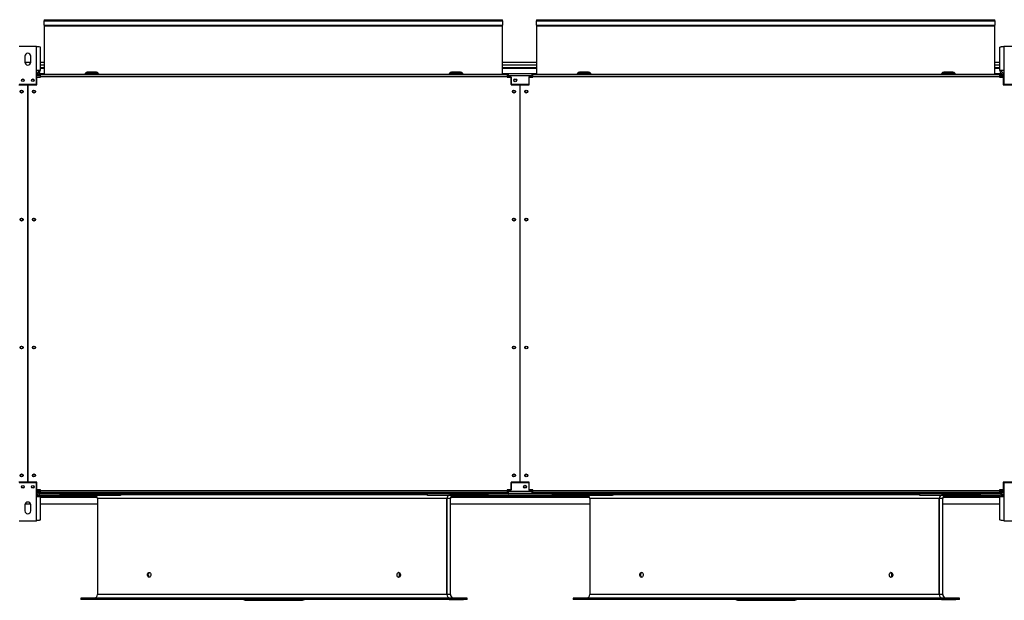
# Model space of a CAD drawing. Extents: x -905 to 12408, y 164 to 8727.
# Drawn here: x 6101 to 8101, y 3160 to 4340 of the extents above; entities that cross this region are included whole.
import ezdxf

# ---------------------------------------------------------------- set-up
doc = ezdxf.new("R2010")
doc.units = 0
doc.header["$LTSCALE"] = 30
doc.header["$MEASUREMENT"] = 0
doc.linetypes.add('SLD-SOLID', pattern=[0])
doc.layers.get('0').update_dxf_attribs({"linetype": 'CONTINUOUS'})

msp = doc.modelspace()

# ---------------------------------------------------------------- linework, layer by layer
at = {"color": 7, "linetype": 'SLD-SOLID'}
for p, q in [((6151.485, 4339.96), (6151.485, 4337.63)), ((6151.485, 4339.96), (7082.485, 4339.96)), ((6151.485, 4328.695), (6151.485, 4337.63)), ((6151.485, 4337.63), (7082.485, 4337.63)), ((6151.485, 4328.695), (6151.485, 4327.358)), ((6151.485, 4328.695), (7082.485, 4328.695)), ((6151.485, 4327.358), (7082.485, 4327.358)), ((6151.485, 4327.358), (6151.485, 4228.983)), ((7082.485, 4337.63), (7082.485, 4339.96)), ((7082.485, 4337.63), (7082.485, 4328.695)), ((7082.485, 4327.358), (7082.485, 4328.695)), ((7082.485, 4228.983), (7082.485, 4327.358)), ((7151.485, 4339.96), (7151.485, 4337.63)), ((7151.485, 4339.96), (8082.485, 4339.96)), ((7151.485, 4328.695), (7151.485, 4337.63)), ((7151.485, 4337.63), (8082.485, 4337.63)), ((7151.485, 4328.695), (7151.485, 4327.358)), ((7151.485, 4328.695), (8082.485, 4328.695)), ((7151.485, 4327.358), (8082.485, 4327.358)), ((7151.485, 4327.358), (7151.485, 4228.983)), ((8082.485, 4337.63), (8082.485, 4339.96)), ((8082.485, 4337.63), (8082.485, 4328.695)), ((8082.485, 4327.358), (8082.485, 4328.695)), ((8082.485, 4228.983), (8082.485, 4327.358)), ((6135.485, 4285.79), (6100.485, 4285.79)), ((6135.485, 4236.59), (6135.485, 4285.79)), ((6143.285, 4284.262), (6143.285, 4236.59)), ((8092.685, 4236.59), (8092.685, 4284.262)), ((8100.485, 4285.79), (8100.485, 4236.59)), ((8135.485, 4285.79), (8100.485, 4285.79)), ((6111.985, 4265.79), (6111.985, 4253.79)), ((6123.985, 4253.79), (6123.985, 4265.79)), ((6123.944, 4253.089), (6112.026, 4253.089)), ((6151.485, 4253.089), (6143.285, 4253.089)), ((6151.485, 4242.29), (6143.285, 4242.29)), ((7151.485, 4253.089), (7082.485, 4253.089)), ((7151.485, 4242.29), (7082.485, 4242.29)), ((8092.685, 4253.089), (8082.485, 4253.089)), ((8092.685, 4242.29), (8082.485, 4242.29)), ((6135.485, 4208.79), (6135.485, 4236.59)), ((6143.285, 4236.59), (6135.485, 4236.59)), ((6142.985, 4228.79), (6135.485, 4228.79)), ((6135.485, 4226.79), (6142.985, 4226.79)), ((6142.985, 4226.083), (6135.485, 4226.083)), ((6136.485, 4207.79), (6136.485, 4223.04)), ((6136.485, 4223.04), (6143.985, 4223.04)), ((6140.701, 4230.79), (6151.485, 4230.79)), ((6142.985, 4228.79), (6143.985, 4228.79)), ((6142.985, 4226.79), (6142.985, 4228.79)), ((6142.985, 4226.083), (6142.985, 4223.04)), ((6143.985, 4224.09), (6143.985, 4228.79)), ((6143.985, 4228.79), (7091.985, 4228.79)), ((6143.985, 4223.04), (6143.985, 4224.09)), ((7091.985, 4224.09), (6143.985, 4224.09)), ((6151.485, 4228.983), (6151.485, 4228.79)), ((6257.177, 4233.29), (6238.793, 4233.29)), ((6257.177, 4231.29), (6238.793, 4231.29)), ((6997.177, 4233.29), (6978.793, 4233.29)), ((6997.177, 4231.29), (6978.793, 4231.29)), ((7082.485, 4230.79), (7094.485, 4230.79)), ((7082.485, 4228.79), (7082.485, 4228.983)), ((7091.985, 4228.79), (7094.485, 4228.79)), ((7091.985, 4228.79), (7091.985, 4224.09)), ((7091.985, 4224.09), (7091.985, 4223.04)), ((7091.985, 4223.04), (7099.485, 4223.04)), ((7092.985, 4223.04), (7092.985, 4224.13)), ((7094.485, 4225.59), (7094.485, 4230.79)), ((7094.485, 4230.79), (7141.485, 4230.79)), ((7094.485, 4223.59), (7094.485, 4225.59)), ((7141.485, 4225.59), (7094.485, 4225.59)), ((7099.985, 4223.59), (7094.485, 4223.59)), ((7099.485, 4223.04), (7099.485, 4207.79)), ((7099.985, 4208.29), (7099.985, 4223.59)), ((7141.485, 4223.59), (7135.985, 4223.59)), ((7135.985, 4223.59), (7135.985, 4208.29)), ((7136.485, 4207.79), (7136.485, 4223.04)), ((7136.485, 4223.04), (7143.985, 4223.04)), ((7141.485, 4230.79), (7151.485, 4230.79)), ((7141.485, 4230.79), (7141.485, 4225.59)), ((7142.985, 4228.79), (7141.485, 4228.79)), ((7141.485, 4226.79), (7142.985, 4226.79)), ((7142.985, 4226.083), (7141.485, 4226.083)), ((7141.485, 4225.59), (7141.485, 4223.59)), ((7142.985, 4228.79), (7143.985, 4228.79)), ((7142.985, 4226.79), (7142.985, 4228.79)), ((7142.985, 4226.083), (7142.985, 4223.04)), ((7143.985, 4224.09), (7143.985, 4228.79)), ((7143.985, 4228.79), (8091.985, 4228.79)), ((7143.985, 4223.04), (7143.985, 4224.09)), ((8091.985, 4224.09), (7143.985, 4224.09)), ((7151.485, 4228.983), (7151.485, 4228.79)), ((7257.177, 4233.29), (7238.793, 4233.29)), ((7257.177, 4231.29), (7238.793, 4231.29)), ((7997.177, 4233.29), (7978.793, 4233.29)), ((7997.177, 4231.29), (7978.793, 4231.29)), ((8082.485, 4230.79), (8095.27, 4230.79)), ((8082.485, 4228.79), (8082.485, 4228.983)), ((8091.985, 4228.79), (8097.645, 4228.79)), ((8091.985, 4228.79), (8091.985, 4224.09)), ((8091.985, 4224.09), (8091.985, 4223.04)), ((8091.985, 4223.04), (8099.485, 4223.04)), ((8100.485, 4236.59), (8092.685, 4236.59)), ((8092.985, 4223.04), (8092.985, 4224.13)), ((8097.645, 4228.79), (8097.645, 4226.79)), ((8100.485, 4228.79), (8097.645, 4228.79)), ((8097.645, 4226.79), (8100.485, 4226.79)), ((8100.485, 4226.083), (8097.645, 4226.083)), ((8099.485, 4223.04), (8099.485, 4207.79)), ((8100.485, 4236.59), (8100.485, 4208.79)), ((6099.485, 4207.79), (6117.735, 4207.79)), ((6100.485, 4208.79), (6135.485, 4208.79)), ((6117.735, 4207.79), (6117.735, 3399.79)), ((6118.235, 3399.79), (6118.235, 4207.79)), ((6118.235, 4207.79), (6136.485, 4207.79)), ((7099.485, 4207.79), (7117.735, 4207.79)), ((7135.985, 4208.29), (7099.985, 4208.29)), ((7117.735, 4207.79), (7117.735, 3399.79)), ((7118.235, 3399.79), (7118.235, 4207.79)), ((7118.235, 4207.79), (7136.485, 4207.79)), ((8099.485, 4207.79), (8117.735, 4207.79)), ((8100.485, 4208.79), (8135.485, 4208.79)), ((6118.235, 4148.79), (6117.735, 4148.79)), ((7118.235, 4148.79), (7117.735, 4148.79)), ((6117.735, 4138.79), (6118.235, 4138.79)), ((7117.735, 4138.79), (7118.235, 4138.79)), ((6118.235, 4107.19), (6117.735, 4107.19)), ((7118.235, 4107.19), (7117.735, 4107.19)), ((6117.735, 4097.19), (6118.235, 4097.19)), ((7117.735, 4097.19), (7118.235, 4097.19)), ((6118.235, 4065.59), (6117.735, 4065.59)), ((7118.235, 4065.59), (7117.735, 4065.59)), ((6117.735, 4055.59), (6118.235, 4055.59)), ((7117.735, 4055.59), (7118.235, 4055.59)), ((6117.735, 3399.79), (6099.485, 3399.79)), ((6135.485, 3398.79), (6100.485, 3398.79)), ((6136.485, 3399.79), (6118.235, 3399.79)), ((6135.485, 3370.99), (6135.485, 3398.79)), ((6142.985, 3381.497), (6135.485, 3381.497)), ((6135.485, 3380.79), (6142.985, 3380.79)), ((6136.485, 3384.54), (6136.485, 3399.79)), ((6143.985, 3384.54), (6136.485, 3384.54)), ((6142.985, 3384.54), (6142.985, 3381.497)), ((6143.985, 3380.79), (6142.985, 3380.79)), ((6142.985, 3380.79), (6142.985, 3378.79)), ((6143.985, 3383.49), (6143.985, 3384.54)), ((6143.985, 3383.49), (7091.985, 3383.49)), ((6143.985, 3378.79), (6143.985, 3383.49)), ((7099.485, 3384.54), (7091.985, 3384.54)), ((7091.985, 3384.54), (7091.985, 3383.49)), ((7091.985, 3383.49), (7091.985, 3378.79)), ((7093.882, 3380.79), (7091.985, 3380.79)), ((7092.985, 3383.45), (7092.985, 3384.54)), ((7094.485, 3381.99), (7094.485, 3383.99)), ((7094.485, 3383.99), (7099.985, 3383.99)), ((7094.485, 3381.99), (7141.485, 3381.99)), ((7094.485, 3376.79), (7094.485, 3381.99)), ((7117.735, 3399.79), (7099.485, 3399.79)), ((7099.485, 3399.79), (7099.485, 3384.54)), ((7099.985, 3383.99), (7099.985, 3399.29)), ((7099.985, 3399.29), (7135.985, 3399.29)), ((7136.485, 3399.79), (7118.235, 3399.79)), ((7135.985, 3399.29), (7135.985, 3383.99)), ((7135.985, 3383.99), (7141.485, 3383.99)), ((7136.485, 3384.54), (7136.485, 3399.79)), ((7143.985, 3384.54), (7136.485, 3384.54)), ((7141.485, 3383.99), (7141.485, 3381.99)), ((7141.485, 3381.99), (7141.485, 3376.79)), ((7142.985, 3381.497), (7141.485, 3381.497)), ((7141.485, 3380.79), (7142.985, 3380.79)), ((7142.985, 3384.54), (7142.985, 3381.497)), ((7143.985, 3380.79), (7142.985, 3380.79)), ((7142.985, 3380.79), (7142.985, 3378.79)), ((7143.985, 3383.49), (7143.985, 3384.54)), ((7143.985, 3383.49), (8091.985, 3383.49)), ((7143.985, 3378.79), (7143.985, 3383.49)), ((8099.485, 3384.54), (8091.985, 3384.54)), ((8091.985, 3384.54), (8091.985, 3383.49)), ((8091.985, 3383.49), (8091.985, 3378.79)), ((8093.882, 3380.79), (8091.985, 3380.79)), ((8092.985, 3383.45), (8092.985, 3384.54)), ((8100.485, 3381.497), (8097.645, 3381.497)), ((8097.645, 3378.79), (8097.645, 3380.79)), ((8097.645, 3380.79), (8100.485, 3380.79)), ((8117.735, 3399.79), (8099.485, 3399.79)), ((8099.485, 3399.79), (8099.485, 3384.54)), ((8135.485, 3398.79), (8100.485, 3398.79)), ((8100.485, 3398.79), (8100.485, 3370.99)), ((6142.985, 3378.79), (6135.485, 3378.79)), ((6135.485, 3372.29), (6140.106, 3372.29)), ((6135.485, 3321.79), (6135.485, 3370.99)), ((6135.485, 3370.99), (6143.285, 3370.99)), ((6140.701, 3376.79), (6141.985, 3376.79)), ((6141.985, 3378.79), (6141.985, 3376.79)), ((7093.985, 3376.79), (6141.985, 3376.79)), ((6143.985, 3378.79), (6142.985, 3378.79)), ((6143.176, 3372.29), (6188.293, 3372.29)), ((6143.285, 3370.99), (6143.285, 3323.318)), ((7091.985, 3378.79), (6143.985, 3378.79)), ((6188.293, 3374.29), (6206.677, 3374.29)), ((6188.293, 3372.29), (6206.677, 3372.29)), ((6206.677, 3372.29), (6257.084, 3372.29)), ((6210.12, 3373.79), (6304.374, 3373.79)), ((6238.293, 3376.29), (6256.677, 3376.29)), ((6238.293, 3374.29), (6256.677, 3374.29)), ((6259.485, 3366.79), (6259.485, 3171.79)), ((6929.037, 3374.29), (6306.934, 3374.29)), ((6321.274, 3376.79), (6321.274, 3374.99)), ((6357.274, 3374.99), (6321.274, 3374.99)), ((6357.274, 3374.99), (6357.274, 3376.79)), ((6878.697, 3376.79), (6878.697, 3374.99)), ((6914.697, 3374.99), (6878.697, 3374.99)), ((6914.697, 3374.99), (6914.697, 3376.79)), ((6931.596, 3373.79), (7025.851, 3373.79)), ((6969.301, 3171.79), (6969.301, 3366.79)), ((6969.304, 3171.79), (6969.304, 3366.79)), ((6970.063, 3171.79), (6970.063, 3366.79)), ((6976.485, 3171.79), (6976.485, 3366.79)), ((6978.886, 3372.29), (7029.293, 3372.29)), ((6979.293, 3376.29), (6997.677, 3376.29)), ((6979.293, 3374.29), (6997.677, 3374.29)), ((7029.293, 3374.29), (7047.677, 3374.29)), ((7029.293, 3372.29), (7047.677, 3372.29)), ((7047.677, 3372.29), (7188.293, 3372.29)), ((7093.985, 3378.79), (7091.985, 3378.79)), ((7093.985, 3378.79), (7093.985, 3376.79)), ((7093.985, 3378.79), (7094.485, 3378.79)), ((7093.985, 3376.79), (7094.485, 3376.79)), ((7141.485, 3376.79), (7094.485, 3376.79)), ((7142.985, 3378.79), (7141.485, 3378.79)), ((7141.485, 3376.79), (7141.985, 3376.79)), ((7141.985, 3378.79), (7141.985, 3376.79)), ((8093.985, 3376.79), (7141.985, 3376.79)), ((7143.985, 3378.79), (7142.985, 3378.79)), ((8091.985, 3378.79), (7143.985, 3378.79)), ((7188.293, 3374.29), (7206.677, 3374.29)), ((7188.293, 3372.29), (7206.677, 3372.29)), ((7206.677, 3372.29), (7257.084, 3372.29)), ((7210.12, 3373.79), (7304.374, 3373.79)), ((7238.293, 3376.29), (7256.677, 3376.29)), ((7238.293, 3374.29), (7256.677, 3374.29)), ((7259.485, 3366.79), (7259.485, 3171.79)), ((7929.037, 3374.29), (7306.934, 3374.29)), ((7321.274, 3376.79), (7321.274, 3374.99)), ((7357.274, 3374.99), (7321.274, 3374.99)), ((7357.274, 3374.99), (7357.274, 3376.79)), ((7878.697, 3376.79), (7878.697, 3374.99)), ((7914.697, 3374.99), (7878.697, 3374.99)), ((7914.697, 3374.99), (7914.697, 3376.79)), ((7931.596, 3373.79), (8025.851, 3373.79)), ((7969.301, 3171.79), (7969.301, 3366.79)), ((7969.304, 3171.79), (7969.304, 3366.79)), ((7970.063, 3171.79), (7970.063, 3366.79)), ((7976.485, 3171.79), (7976.485, 3366.79)), ((7978.886, 3372.29), (8029.293, 3372.29)), ((7979.293, 3376.29), (7997.677, 3376.29)), ((7979.293, 3374.29), (7997.677, 3374.29)), ((8029.293, 3374.29), (8047.677, 3374.29)), ((8029.293, 3372.29), (8047.677, 3372.29)), ((8047.677, 3372.29), (8092.794, 3372.29)), ((8093.985, 3378.79), (8091.985, 3378.79)), ((8092.685, 3323.318), (8092.685, 3370.99)), ((8092.685, 3370.99), (8100.485, 3370.99)), ((8093.985, 3378.79), (8093.985, 3376.79)), ((8093.985, 3378.79), (8097.645, 3378.79)), ((8093.985, 3376.79), (8095.27, 3376.79)), ((8095.865, 3372.29), (8100.485, 3372.29)), ((8100.485, 3378.79), (8097.645, 3378.79)), ((8100.485, 3370.99), (8100.485, 3321.79)), ((6111.985, 3353.79), (6111.985, 3341.79)), ((6112.531, 3356.29), (6123.44, 3356.29)), ((6123.985, 3341.79), (6123.985, 3353.79)), ((6143.285, 3356.29), (6259.485, 3356.29)), ((6976.485, 3356.29), (7259.485, 3356.29)), ((7976.485, 3356.29), (8092.685, 3356.29)), ((6100.485, 3321.79), (6135.485, 3321.79)), ((8100.485, 3321.79), (8135.485, 3321.79)), ((6225.485, 3164.29), (6225.485, 3161.79)), ((7002.648, 3164.29), (6225.485, 3164.29)), ((7002.648, 3161.79), (6225.485, 3161.79)), ((6559.633, 3160.29), (6564.026, 3160.29)), ((6564.026, 3160.29), (6607.315, 3160.29)), ((6568.279, 3160.29), (6568.279, 3160.04)), ((6568.279, 3160.04), (6570.768, 3160.04)), ((6570.768, 3160.29), (6570.768, 3160.04)), ((6570.768, 3160.04), (6571.087, 3160.04)), ((6571.087, 3160.04), (6571.087, 3160.29)), ((6571.087, 3160.04), (6571.794, 3160.04)), ((6571.794, 3160.29), (6571.794, 3160.04)), ((6571.794, 3160.04), (6572.126, 3160.04)), ((6572.126, 3160.29), (6572.126, 3160.04)), ((6572.126, 3160.04), (6574.106, 3160.04)), ((6574.106, 3160.29), (6574.106, 3160.04)), ((6574.106, 3160.04), (6574.445, 3160.04)), ((6574.445, 3160.29), (6574.445, 3160.04)), ((6574.445, 3160.04), (6575.152, 3160.04)), ((6575.152, 3160.29), (6575.152, 3160.04)), ((6575.152, 3160.04), (6576.295, 3160.04)), ((6576.295, 3160.29), (6576.295, 3160.04)), ((6576.295, 3160.04), (6576.34, 3160.04)), ((6576.34, 3160.04), (6576.34, 3160.29)), ((6576.34, 3160.04), (6577.047, 3160.04)), ((6577.047, 3160.29), (6577.047, 3160.04)), ((6577.047, 3160.04), (6577.33, 3160.04)), ((6577.33, 3160.29), (6577.33, 3160.04)), ((6577.33, 3160.04), (6578.037, 3160.04)), ((6578.037, 3160.29), (6578.037, 3160.04)), ((6578.037, 3160.04), (6580.323, 3160.04)), ((6580.323, 3160.29), (6580.323, 3160.04)), ((6580.323, 3160.04), (6580.662, 3160.04)), ((6580.662, 3160.29), (6580.662, 3160.04)), ((6580.662, 3160.04), (6581.454, 3160.04)), ((6581.454, 3160.29), (6581.454, 3160.04)), ((6581.454, 3160.04), (6582.483, 3160.04)), ((6582.483, 3160.29), (6582.483, 3160.04)), ((6582.483, 3160.04), (6583.609, 3160.04)), ((6583.609, 3160.29), (6583.609, 3160.04)), ((6583.609, 3160.04), (6584.855, 3160.04)), ((6584.855, 3160.29), (6584.855, 3160.04)), ((6584.855, 3160.04), (6585.972, 3160.04)), ((6586.042, 3160.29), (6586.042, 3160.04)), ((6586.042, 3160.04), (6588.022, 3160.04)), ((6586.587, 3160.009), (6586.587, 3160.04)), ((6588.022, 3160.29), (6588.022, 3160.04)), ((6588.022, 3160.04), (6588.678, 3160.04)), ((6588.246, 3160.009), (6588.246, 3160.04)), ((6588.678, 3160.29), (6588.678, 3160.04)), ((6588.678, 3160.04), (6589.164, 3160.04)), ((6589.08, 3160.29), (6589.08, 3160.009)), ((6591.033, 3160.04), (6589.103, 3160.04)), ((6591.033, 3160.29), (6591.033, 3160.04)), ((6591.033, 3160.04), (6591.673, 3160.04)), ((6591.673, 3160.29), (6591.673, 3160.04)), ((6591.673, 3160.04), (6592.259, 3160.04)), ((6591.965, 3160.29), (6591.965, 3160.009)), ((6592.093, 3160.04), (6591.988, 3160.04)), ((6592.264, 3160.29), (6592.264, 3160.04)), ((6592.264, 3160.04), (6597.921, 3160.04)), ((6597.921, 3160.04), (6597.921, 3160.29)), ((6597.921, 3160.04), (6603.578, 3160.04)), ((6603.578, 3160.29), (6603.578, 3160.04)), ((6607.315, 3160.29), (6628.528, 3160.29)), ((6628.528, 3160.29), (6671.817, 3160.29)), ((6671.817, 3160.29), (6676.211, 3160.29)), ((7002.944, 3164.708), (6976.953, 3164.708)), ((6976.953, 3161.372), (7002.944, 3161.372)), ((7002.648, 3161.79), (7002.648, 3164.29)), ((7002.648, 3164.29), (7002.651, 3164.29)), ((7002.648, 3161.79), (7002.651, 3161.79)), ((7002.651, 3161.79), (7002.651, 3164.29)), ((7010.485, 3164.29), (7003.233, 3164.29)), ((7010.485, 3161.79), (7003.233, 3161.79)), ((7003.236, 3164.29), (7003.236, 3161.79)), ((7010.485, 3161.79), (7010.485, 3164.29)), ((7225.485, 3164.29), (7225.485, 3161.79)), ((8002.648, 3164.29), (7225.485, 3164.29)), ((8002.648, 3161.79), (7225.485, 3161.79)), ((7559.633, 3160.29), (7564.026, 3160.29)), ((7564.026, 3160.29), (7607.315, 3160.29)), ((7568.279, 3160.29), (7568.279, 3160.04)), ((7568.279, 3160.04), (7570.768, 3160.04)), ((7570.768, 3160.29), (7570.768, 3160.04)), ((7570.768, 3160.04), (7571.087, 3160.04)), ((7571.087, 3160.04), (7571.087, 3160.29)), ((7571.087, 3160.04), (7571.794, 3160.04)), ((7571.794, 3160.29), (7571.794, 3160.04)), ((7571.794, 3160.04), (7572.126, 3160.04)), ((7572.126, 3160.29), (7572.126, 3160.04)), ((7572.126, 3160.04), (7574.106, 3160.04)), ((7574.106, 3160.29), (7574.106, 3160.04)), ((7574.106, 3160.04), (7574.445, 3160.04)), ((7574.445, 3160.29), (7574.445, 3160.04)), ((7574.445, 3160.04), (7575.152, 3160.04)), ((7575.152, 3160.29), (7575.152, 3160.04)), ((7575.152, 3160.04), (7576.295, 3160.04)), ((7576.295, 3160.29), (7576.295, 3160.04)), ((7576.295, 3160.04), (7576.34, 3160.04)), ((7576.34, 3160.04), (7576.34, 3160.29)), ((7576.34, 3160.04), (7577.047, 3160.04)), ((7577.047, 3160.29), (7577.047, 3160.04)), ((7577.047, 3160.04), (7577.33, 3160.04)), ((7577.33, 3160.29), (7577.33, 3160.04)), ((7577.33, 3160.04), (7578.037, 3160.04)), ((7578.037, 3160.29), (7578.037, 3160.04)), ((7578.037, 3160.04), (7580.323, 3160.04)), ((7580.323, 3160.29), (7580.323, 3160.04)), ((7580.323, 3160.04), (7580.662, 3160.04)), ((7580.662, 3160.29), (7580.662, 3160.04)), ((7580.662, 3160.04), (7581.454, 3160.04)), ((7581.454, 3160.29), (7581.454, 3160.04)), ((7581.454, 3160.04), (7582.483, 3160.04)), ((7582.483, 3160.29), (7582.483, 3160.04)), ((7582.483, 3160.04), (7583.609, 3160.04)), ((7583.609, 3160.29), (7583.609, 3160.04)), ((7583.609, 3160.04), (7584.855, 3160.04)), ((7584.855, 3160.29), (7584.855, 3160.04)), ((7584.855, 3160.04), (7585.972, 3160.04)), ((7586.042, 3160.29), (7586.042, 3160.04)), ((7586.042, 3160.04), (7588.022, 3160.04)), ((7586.587, 3160.009), (7586.587, 3160.04)), ((7588.022, 3160.29), (7588.022, 3160.04)), ((7588.022, 3160.04), (7588.678, 3160.04)), ((7588.246, 3160.009), (7588.246, 3160.04)), ((7588.678, 3160.29), (7588.678, 3160.04)), ((7588.678, 3160.04), (7589.164, 3160.04)), ((7589.08, 3160.29), (7589.08, 3160.009)), ((7591.033, 3160.04), (7589.103, 3160.04)), ((7591.033, 3160.29), (7591.033, 3160.04)), ((7591.033, 3160.04), (7591.673, 3160.04)), ((7591.673, 3160.29), (7591.673, 3160.04)), ((7591.673, 3160.04), (7592.259, 3160.04)), ((7591.965, 3160.29), (7591.965, 3160.009)), ((7592.093, 3160.04), (7591.988, 3160.04)), ((7592.264, 3160.29), (7592.264, 3160.04)), ((7592.264, 3160.04), (7597.921, 3160.04)), ((7597.921, 3160.04), (7597.921, 3160.29)), ((7597.921, 3160.04), (7603.578, 3160.04)), ((7603.578, 3160.29), (7603.578, 3160.04)), ((7607.315, 3160.29), (7628.528, 3160.29)), ((7628.528, 3160.29), (7671.817, 3160.29)), ((7671.817, 3160.29), (7676.211, 3160.29)), ((8002.944, 3164.708), (7976.953, 3164.708)), ((7976.953, 3161.372), (8002.944, 3161.372)), ((8002.648, 3161.79), (8002.648, 3164.29)), ((8002.648, 3164.29), (8002.651, 3164.29)), ((8002.648, 3161.79), (8002.651, 3161.79)), ((8002.651, 3161.79), (8002.651, 3164.29)), ((8010.485, 3164.29), (8003.233, 3164.29)), ((8010.485, 3161.79), (8003.233, 3161.79)), ((8003.236, 3164.29), (8003.236, 3161.79)), ((8010.485, 3161.79), (8010.485, 3164.29))]:
    msp.add_line(p, q, dxfattribs=at)
at = {"color": 152, "linetype": 'SLD-SOLID'}
for p, q in [((6151.485, 4247.328), (6143.285, 4247.328)), ((6143.285, 4241.153), (6151.485, 4241.153)), ((7151.485, 4247.328), (7082.485, 4247.328)), ((7082.485, 4241.153), (7151.485, 4241.153)), ((8092.685, 4247.328), (8082.485, 4247.328)), ((8082.485, 4241.153), (8092.685, 4241.153)), ((6142.985, 4227.19), (6143.985, 4227.19)), ((6151.485, 4228.983), (6232.989, 4228.983)), ((6235.961, 4228.983), (6260.009, 4228.983)), ((6262.981, 4228.983), (6972.989, 4228.983)), ((6975.961, 4228.983), (7000.009, 4228.983)), ((7002.981, 4228.983), (7082.485, 4228.983)), ((7091.985, 4227.19), (7094.485, 4227.19)), ((7097.645, 4223.59), (7097.645, 4223.04)), ((7142.985, 4227.19), (7143.985, 4227.19)), ((7151.485, 4228.983), (7232.989, 4228.983)), ((7235.961, 4228.983), (7260.009, 4228.983)), ((7262.981, 4228.983), (7972.989, 4228.983)), ((7975.961, 4228.983), (8000.009, 4228.983)), ((8002.981, 4228.983), (8082.485, 4228.983)), ((8091.985, 4227.19), (8094.222, 4227.19)), ((8097.645, 4226.083), (8097.645, 4223.04)), ((6142.985, 3384.39), (6143.985, 3384.39)), ((7091.985, 3384.39), (7092.985, 3384.39)), ((7097.645, 3384.54), (7097.645, 3383.99)), ((7142.985, 3384.39), (7143.985, 3384.39)), ((8091.985, 3384.39), (8092.985, 3384.39)), ((8097.645, 3384.54), (8097.645, 3381.497)), ((6139.544, 3373.553), (6135.485, 3373.553)), ((6185.088, 3373.553), (6142.852, 3373.553)), ((6143.285, 3369.59), (6258.943, 3369.59)), ((6189.444, 3376.51), (6187.408, 3376.51)), ((6189.444, 3376.51), (6195.672, 3376.51)), ((6204.616, 3376.51), (6195.672, 3376.51)), ((6204.616, 3376.51), (6209.456, 3376.51)), ((6255.228, 3373.553), (6209.883, 3373.553)), ((6212.288, 3376.51), (6234.301, 3376.51)), ((6237.226, 3376.51), (6257.745, 3376.51)), ((6969.301, 3366.79), (6259.485, 3366.79)), ((6260.67, 3376.51), (6307.878, 3376.51)), ((6309.814, 3376.51), (6307.878, 3376.51)), ((6928.092, 3376.51), (6926.156, 3376.51)), ((6975.301, 3376.51), (6928.092, 3376.51)), ((6969.304, 3366.79), (6970.063, 3366.79)), ((6976.485, 3366.79), (6970.063, 3366.79)), ((6977.028, 3369.59), (7258.943, 3369.59)), ((6998.745, 3376.51), (6978.226, 3376.51)), ((7026.088, 3373.553), (6980.743, 3373.553)), ((7023.683, 3376.51), (7001.67, 3376.51)), ((7031.354, 3376.51), (7026.514, 3376.51)), ((7040.299, 3376.51), (7031.354, 3376.51)), ((7046.527, 3376.51), (7040.299, 3376.51)), ((7048.563, 3376.51), (7046.527, 3376.51)), ((7185.088, 3373.553), (7050.883, 3373.553)), ((7189.444, 3376.51), (7187.408, 3376.51)), ((7189.444, 3376.51), (7195.672, 3376.51)), ((7204.616, 3376.51), (7195.672, 3376.51)), ((7204.616, 3376.51), (7209.456, 3376.51)), ((7255.228, 3373.553), (7209.883, 3373.553)), ((7212.288, 3376.51), (7234.301, 3376.51)), ((7237.226, 3376.51), (7257.745, 3376.51)), ((7969.301, 3366.79), (7259.485, 3366.79)), ((7260.67, 3376.51), (7307.878, 3376.51)), ((7309.814, 3376.51), (7307.878, 3376.51)), ((7928.092, 3376.51), (7926.156, 3376.51)), ((7975.301, 3376.51), (7928.092, 3376.51)), ((7969.304, 3366.79), (7970.063, 3366.79)), ((7976.485, 3366.79), (7970.063, 3366.79)), ((7977.028, 3369.59), (8092.685, 3369.59)), ((7998.745, 3376.51), (7978.226, 3376.51)), ((8026.088, 3373.553), (7980.743, 3373.553)), ((8023.683, 3376.51), (8001.67, 3376.51)), ((8031.354, 3376.51), (8026.514, 3376.51)), ((8040.299, 3376.51), (8031.354, 3376.51)), ((8046.527, 3376.51), (8040.299, 3376.51)), ((8048.563, 3376.51), (8046.527, 3376.51)), ((8093.118, 3373.553), (8050.883, 3373.553)), ((8100.485, 3373.553), (8096.427, 3373.553)), ((6969.301, 3171.79), (6259.485, 3171.79)), ((6969.304, 3171.79), (6970.063, 3171.79)), ((6976.485, 3171.79), (6970.063, 3171.79)), ((7969.301, 3171.79), (7259.485, 3171.79)), ((7969.304, 3171.79), (7970.063, 3171.79)), ((7976.485, 3171.79), (7970.063, 3171.79))]:
    msp.add_line(p, q, dxfattribs=at)
at = {"color": 7, "linetype": 'SLD-SOLID', "flags": 128}
for points in [[(6135.485, 4285.79), (6138.086, 4285.459), (6140.39, 4285.128), (6142.132, 4284.798), (6143.113, 4284.467), (6143.285, 4284.262)], [(8092.685, 4284.262), (8092.692, 4284.302), (8092.747, 4284.384), (8092.858, 4284.467), (8093.026, 4284.551), (8093.132, 4284.593), (8093.603, 4284.739), (8094.141, 4284.866), (8094.42, 4284.923), (8094.996, 4285.03), (8095.565, 4285.126), (8096.12, 4285.212), (8096.403, 4285.254), (8097.443, 4285.4), (8098.405, 4285.527), (8098.853, 4285.585), (8099.662, 4285.687), (8100.485, 4285.79)], [(8092.985, 4224.13), (8093.267, 4224.564), (8094.077, 4224.998), (8095.317, 4225.432), (8096.839, 4225.867), (8097.645, 4226.083)], [(7094.485, 3382.434), (7093.609, 3382.799), (7093.056, 3383.234), (7092.985, 3383.45)], [(8097.645, 3381.497), (8096.051, 3381.931), (8094.649, 3382.365), (8093.609, 3382.799), (8093.056, 3383.234), (8092.985, 3383.45)], [(6143.285, 3323.318), (6143.279, 3323.277), (6143.224, 3323.195), (6143.113, 3323.113), (6142.944, 3323.029), (6142.839, 3322.987), (6142.367, 3322.841), (6141.83, 3322.714), (6141.55, 3322.656), (6140.975, 3322.549), (6140.405, 3322.454), (6139.851, 3322.368), (6139.568, 3322.326), (6138.528, 3322.18), (6137.566, 3322.052), (6137.118, 3321.995), (6136.309, 3321.893), (6135.485, 3321.79)], [(8100.485, 3321.79), (8097.884, 3322.121), (8095.581, 3322.451), (8093.839, 3322.782), (8092.858, 3323.113), (8092.685, 3323.318)], [(6360.977, 3211.79), (6361.173, 3213.445), (6361.742, 3214.913), (6362.62, 3216.029), (6363.713, 3216.668), (6364.897, 3216.756), (6366.041, 3216.285), (6367.013, 3215.307), (6367.702, 3213.932), (6368.028, 3212.316), (6367.952, 3210.64), (6367.483, 3209.095), (6366.676, 3207.853), (6365.625, 3207.054), (6364.45, 3206.79), (6363.285, 3207.089), (6362.26, 3207.919), (6361.488, 3209.184), (6361.054, 3210.744), (6360.977, 3211.79)], [(6867.923, 3211.79), (6868.125, 3213.445), (6868.707, 3214.913), (6869.602, 3216.029), (6870.706, 3216.668), (6871.892, 3216.756), (6873.027, 3216.285), (6873.984, 3215.307), (6874.658, 3213.932), (6874.975, 3212.316), (6874.901, 3210.64), (6874.444, 3209.095), (6873.653, 3207.853), (6872.615, 3207.054), (6871.446, 3206.79), (6870.275, 3207.089), (6869.236, 3207.919), (6868.448, 3209.184), (6868.002, 3210.744), (6867.923, 3211.79)], [(6870.578, 3207.012), (6871.259, 3207.295), (6872.216, 3208.273), (6872.89, 3209.648), (6873.207, 3211.264), (6873.133, 3212.939), (6872.676, 3214.485), (6871.885, 3215.727), (6870.848, 3216.525), (6870.568, 3216.588)], [(7360.977, 3211.79), (7361.173, 3213.445), (7361.742, 3214.913), (7362.62, 3216.029), (7363.713, 3216.668), (7364.897, 3216.756), (7366.041, 3216.285), (7367.013, 3215.307), (7367.702, 3213.932), (7368.028, 3212.316), (7367.952, 3210.64), (7367.483, 3209.095), (7366.676, 3207.853), (7365.625, 3207.054), (7364.45, 3206.79), (7363.285, 3207.089), (7362.26, 3207.919), (7361.488, 3209.184), (7361.054, 3210.744), (7360.977, 3211.79)], [(7867.923, 3211.79), (7868.125, 3213.445), (7868.707, 3214.913), (7869.602, 3216.029), (7870.706, 3216.668), (7871.892, 3216.756), (7873.027, 3216.285), (7873.984, 3215.307), (7874.658, 3213.932), (7874.975, 3212.316), (7874.901, 3210.64), (7874.444, 3209.095), (7873.653, 3207.853), (7872.615, 3207.054), (7871.446, 3206.79), (7870.275, 3207.089), (7869.236, 3207.919), (7868.448, 3209.184), (7868.002, 3210.744), (7867.923, 3211.79)], [(7870.578, 3207.012), (7871.259, 3207.295), (7872.216, 3208.273), (7872.89, 3209.648), (7873.207, 3211.264), (7873.133, 3212.939), (7872.676, 3214.485), (7871.885, 3215.727), (7870.848, 3216.525), (7870.568, 3216.588)], [(7002.651, 3164.29), (7002.719, 3164.47), (7002.792, 3164.601), (7002.867, 3164.681), (7002.944, 3164.708), (7003.02, 3164.681), (7003.095, 3164.601), (7003.168, 3164.47), (7003.236, 3164.29)], [(7003.236, 3161.79), (7003.168, 3161.609), (7003.095, 3161.478), (7003.02, 3161.398), (7002.944, 3161.372), (7002.867, 3161.398), (7002.792, 3161.478), (7002.719, 3161.609), (7002.651, 3161.79)], [(8002.651, 3164.29), (8002.719, 3164.47), (8002.792, 3164.601), (8002.867, 3164.681), (8002.944, 3164.708), (8003.02, 3164.681), (8003.095, 3164.601), (8003.168, 3164.47), (8003.236, 3164.29)], [(8003.236, 3161.79), (8003.168, 3161.609), (8003.095, 3161.478), (8003.02, 3161.398), (8002.944, 3161.372), (8002.867, 3161.398), (8002.792, 3161.478), (8002.719, 3161.609), (8002.651, 3161.79)]]:
    msp.add_lwpolyline(points, dxfattribs=at)
at = {"color": 152, "linetype": 'SLD-SOLID', "flags": 128}
for points in [[(6976.66, 3164.29), (6976.728, 3164.47), (6976.801, 3164.601), (6976.876, 3164.681), (6976.953, 3164.708)], [(6976.953, 3161.372), (6976.876, 3161.398), (6976.801, 3161.478), (6976.728, 3161.609), (6976.66, 3161.79)], [(7976.66, 3164.29), (7976.728, 3164.47), (7976.801, 3164.601), (7976.876, 3164.681), (7976.953, 3164.708)], [(7976.953, 3161.372), (7976.876, 3161.398), (7976.801, 3161.478), (7976.728, 3161.609), (7976.66, 3161.79)]]:
    msp.add_lwpolyline(points, dxfattribs=at)
at = {"color": 7, "linetype": 'SLD-SOLID'}
for centre, radius in [((6107.985, 4216.79), 2.75), ((6107.985, 4216.79), 2.5), ((6127.985, 4216.79), 2.75), ((6127.985, 4216.79), 2.5), ((7107.985, 4216.79), 3), ((7107.985, 4216.79), 2.5), ((6105.485, 4193.79), 3), ((6105.485, 4193.79), 2.5), ((6130.485, 4193.79), 3), ((6130.485, 4193.79), 2.5), ((7105.485, 4193.79), 3), ((7105.485, 4193.79), 2.5), ((7130.485, 4193.79), 3), ((7130.485, 4193.79), 2.5), ((6105.485, 3933.79), 3), ((6105.485, 3933.79), 2.5), ((6130.485, 3933.79), 3), ((6130.485, 3933.79), 2.5), ((7105.485, 3933.79), 3), ((7105.485, 3933.79), 2.5), ((7130.485, 3933.79), 3), ((7130.485, 3933.79), 2.5), ((6105.485, 3673.79), 3), ((6105.485, 3673.79), 2.5), ((6130.485, 3673.79), 3), ((6130.485, 3673.79), 2.5), ((7105.485, 3673.79), 3), ((7105.485, 3673.79), 2.5), ((7130.485, 3673.79), 3), ((7130.485, 3673.79), 2.5), ((6105.485, 3413.79), 3), ((6105.485, 3413.79), 2.5), ((6130.485, 3413.79), 3), ((6130.485, 3413.79), 2.5), ((7105.485, 3413.79), 3), ((7105.485, 3413.79), 2.5), ((7130.485, 3413.79), 3), ((7130.485, 3413.79), 2.5), ((6107.985, 3390.79), 2.75), ((6107.985, 3390.79), 2.5), ((6127.985, 3390.79), 2.75), ((6127.985, 3390.79), 2.5), ((7127.985, 3390.79), 3), ((7127.985, 3390.79), 2.5)]:
    msp.add_circle(centre, radius, dxfattribs=at)
for centre, radius, start, end in [((6117.985, 4265.79), 6, 0, 180), ((6117.985, 4253.79), 6, 180, 0), ((6135.485, 4236.59), 4.8, 270, 0), ((6135.485, 4236.59), 7.8, 270, 0), ((6231.985, 4231.49), 2.7, 270, 336.92773), ((6238.793, 4228.59), 4.7, 90, 156.92773), ((6231.985, 4231.49), 4.7, 324.93761, 336.92773), ((6238.793, 4228.59), 2.7, 90, 156.92773), ((6257.177, 4228.59), 4.7, 23.07227, 90), ((6257.177, 4228.59), 2.7, 23.07227, 90), ((6263.985, 4231.49), 4.7, 203.07227, 215.06239), ((6263.985, 4231.49), 2.7, 203.07227, 270), ((6971.985, 4231.49), 2.7, 270, 336.92773), ((6978.793, 4228.59), 4.7, 90, 156.92773), ((6971.985, 4231.49), 4.7, 324.93761, 336.92773), ((6978.793, 4228.59), 2.7, 90, 156.92773), ((6997.177, 4228.59), 4.7, 23.07227, 90), ((6997.177, 4228.59), 2.7, 23.07227, 90), ((7003.985, 4231.49), 4.7, 203.07227, 215.06239), ((7003.985, 4231.49), 2.7, 203.07227, 270), ((7097.428, 4224.175), 4.443, 131.477142, 180.583085), ((7094.869, 4222.954), 2.221, 99.958489, 148.022462), ((7231.985, 4231.49), 2.7, 270, 336.92773), ((7238.793, 4228.59), 4.7, 90, 156.92773), ((7231.985, 4231.49), 4.7, 324.93761, 336.92773), ((7238.793, 4228.59), 2.7, 90, 156.92773), ((7257.177, 4228.59), 4.7, 23.07227, 90), ((7257.177, 4228.59), 2.7, 23.07227, 90), ((7263.985, 4231.49), 4.7, 203.07227, 215.06239), ((7263.985, 4231.49), 2.7, 203.07227, 270), ((7971.985, 4231.49), 2.7, 270, 336.92773), ((7978.793, 4228.59), 4.7, 90, 156.92773), ((7971.985, 4231.49), 4.7, 324.93761, 336.92773), ((7978.793, 4228.59), 2.7, 90, 156.92773), ((7997.177, 4228.59), 4.7, 23.07227, 90), ((7997.177, 4228.59), 2.7, 23.07227, 90), ((8003.985, 4231.49), 4.7, 203.07227, 215.06239), ((8003.985, 4231.49), 2.7, 203.07227, 270), ((8100.485, 4236.59), 7.8, 180, 270), ((8097.645, 4224.13), 4.66, 90, 180), ((8097.618, 4224.218), 2.572, 89.389567, 151.539138), ((8100.485, 4236.59), 4.8, 180, 270), ((7096.976, 3383.236), 3.997, 176.934956, 231.444219), ((8097.645, 3383.45), 4.66, 180, 270), ((8097.577, 3383.245), 2.457, 206.808251, 271.596471), ((6135.485, 3370.99), 7.8, 0, 90), ((6135.485, 3370.99), 4.8, 0, 90), ((6181.485, 3374.09), 2.7, 23.07227, 90), ((6188.293, 3376.99), 4.7, 203.07227, 270), ((6181.485, 3374.09), 4.7, 23.07227, 35.06239), ((6188.293, 3376.99), 2.7, 203.07227, 270), ((6186.848, 3376.09), 0.7, 36.869898, 90), ((6192.848, 3380.59), 6.8, 216.869898, 247.891162), ((6189.047, 3376.372), 0.42, 19.092728, 83.649674), ((6195.112, 3376.09), 0.7, 36.869898, 90), ((6201.112, 3380.59), 6.8, 216.869898, 247.891162), ((6205.02, 3376.362), 0.43, 95.784305, 159.854708), ((6206.677, 3376.99), 2.7, 270, 336.92773), ((6206.677, 3376.99), 4.7, 270, 336.92773), ((6213.485, 3374.09), 4.7, 144.93761, 156.92773), ((6213.485, 3374.09), 2.7, 90, 156.92773), ((6238.293, 3378.99), 4.7, 207.910068, 270), ((6238.293, 3378.99), 2.7, 234.569055, 270), ((6251.985, 3366.79), 7.5, 0, 68.96053), ((6256.677, 3378.99), 2.7, 270, 305.430945), ((6256.677, 3378.99), 4.7, 270, 332.089932), ((6304.374, 3380.59), 6.8, 270, 323.130102), ((6308.283, 3376.362), 0.43, 95.784305, 159.854708), ((6310.374, 3376.09), 0.7, 90, 143.130102), ((6925.596, 3376.09), 0.7, 36.869898, 90), ((6931.596, 3380.59), 6.8, 216.869898, 270), ((6927.688, 3376.362), 0.43, 20.145292, 84.215695), ((6976.436, 3366.984), 7.138, 107.535397, 181.555977), ((6976.78, 3366.842), 7.476, 111.670302, 180.403034), ((6979.293, 3378.99), 4.7, 207.910068, 270), ((6983.985, 3366.79), 7.5, 111.03947, 180), ((6979.293, 3378.99), 2.7, 234.569055, 270), ((6997.677, 3378.99), 2.7, 270, 305.430945), ((6997.677, 3378.99), 4.7, 270, 332.089932), ((7022.485, 3374.09), 2.7, 23.07227, 90), ((7029.293, 3376.99), 4.7, 203.07227, 270), ((7022.485, 3374.09), 4.7, 23.07227, 35.06239), ((7029.293, 3376.99), 2.7, 203.07227, 270), ((7030.95, 3376.362), 0.43, 20.145292, 84.215695), ((7034.859, 3380.59), 6.8, 292.108838, 323.130102), ((7040.859, 3376.09), 0.7, 90, 143.130102), ((7043.123, 3380.59), 6.8, 292.108838, 323.130102), ((7046.923, 3376.372), 0.42, 96.350326, 160.907272), ((7047.677, 3376.99), 2.7, 270, 336.92773), ((7047.677, 3376.99), 4.7, 270, 336.92773), ((7049.123, 3376.09), 0.7, 90, 143.130102), ((7054.485, 3374.09), 4.7, 144.93761, 156.92773), ((7054.485, 3374.09), 2.7, 90, 156.92773), ((7181.485, 3374.09), 2.7, 23.07227, 90), ((7188.293, 3376.99), 4.7, 203.07227, 270), ((7181.485, 3374.09), 4.7, 23.07227, 35.06239), ((7188.293, 3376.99), 2.7, 203.07227, 270), ((7186.848, 3376.09), 0.7, 36.869898, 90), ((7192.848, 3380.59), 6.8, 216.869898, 247.891162), ((7189.047, 3376.372), 0.42, 19.092728, 83.649674), ((7195.112, 3376.09), 0.7, 36.869898, 90), ((7201.112, 3380.59), 6.8, 216.869898, 247.891162), ((7205.02, 3376.362), 0.43, 95.784305, 159.854708), ((7206.677, 3376.99), 2.7, 270, 336.92773), ((7206.677, 3376.99), 4.7, 270, 336.92773), ((7213.485, 3374.09), 4.7, 144.93761, 156.92773), ((7213.485, 3374.09), 2.7, 90, 156.92773), ((7238.293, 3378.99), 4.7, 207.910068, 270), ((7238.293, 3378.99), 2.7, 234.569055, 270), ((7251.985, 3366.79), 7.5, 0, 68.96053), ((7256.677, 3378.99), 4.7, 270, 332.089932), ((7256.677, 3378.99), 2.7, 270, 305.430945), ((7304.374, 3380.59), 6.8, 270, 323.130102), ((7308.283, 3376.362), 0.43, 95.784305, 159.854708), ((7310.374, 3376.09), 0.7, 90, 143.130102), ((7925.596, 3376.09), 0.7, 36.869898, 90), ((7931.596, 3380.59), 6.8, 216.869898, 270), ((7927.688, 3376.362), 0.43, 20.145292, 84.215695), ((7976.436, 3366.984), 7.138, 107.535397, 181.555977), ((7976.78, 3366.842), 7.476, 111.670302, 180.403034), ((7979.293, 3378.99), 4.7, 207.910068, 270), ((7983.985, 3366.79), 7.5, 111.03947, 180), ((7979.293, 3378.99), 2.7, 234.569055, 270), ((7997.677, 3378.99), 2.7, 270, 305.430945), ((7997.677, 3378.99), 4.7, 270, 332.089932), ((8022.485, 3374.09), 2.7, 23.07227, 90), ((8029.293, 3376.99), 4.7, 203.07227, 270), ((8022.485, 3374.09), 4.7, 23.07227, 35.06239), ((8029.293, 3376.99), 2.7, 203.07227, 270), ((8030.95, 3376.362), 0.43, 20.145292, 84.215695), ((8034.859, 3380.59), 6.8, 292.108838, 323.130102), ((8040.859, 3376.09), 0.7, 90, 143.130102), ((8043.123, 3380.59), 6.8, 292.108838, 323.130102), ((8046.923, 3376.372), 0.42, 96.350326, 160.907272), ((8047.677, 3376.99), 2.7, 270, 336.92773), ((8047.677, 3376.99), 4.7, 270, 336.92773), ((8049.123, 3376.09), 0.7, 90, 143.130102), ((8054.485, 3374.09), 4.7, 144.93761, 156.92773), ((8054.485, 3374.09), 2.7, 90, 156.92773), ((8100.485, 3370.99), 7.8, 90, 180), ((8100.485, 3370.99), 4.8, 90, 180), ((6117.985, 3353.79), 6, 0, 180), ((6117.985, 3341.79), 6, 180, 0), ((6367.344, 3212.379), 4.637, 115.40838, 187.302913), ((6367.59, 3211.312), 4.869, 174.370024, 242.400384), ((7367.344, 3212.379), 4.637, 115.40838, 187.302913), ((7367.594, 3211.313), 4.872, 174.388313, 242.506996), ((6251.985, 3171.79), 7.5, 270, 0), ((6559.633, 3165.29), 5, 224.427004, 270), ((6676.211, 3165.29), 5, 270, 315.572996), ((6976.728, 3171.717), 7.428, 179.438736, 269.450193), ((6976.733, 3171.718), 7.429, 179.449916, 269.415039), ((6976.732, 3169.417), 8.048, 251.383225, 271.574111), ((6983.985, 3171.79), 7.5, 180, 250.779382), ((7251.985, 3171.79), 7.5, 270, 0), ((7559.633, 3165.29), 5, 224.427004, 270), ((7676.211, 3165.29), 5, 270, 315.572996), ((7976.728, 3171.717), 7.428, 179.438736, 269.450193), ((7976.733, 3171.718), 7.429, 179.449916, 269.415039), ((7976.732, 3169.417), 8.048, 251.383225, 271.574111), ((7983.985, 3171.79), 7.5, 180, 250.779382)]:
    msp.add_arc(centre, radius, start, end, dxfattribs=at)
at = {"color": 152, "linetype": 'SLD-SOLID'}
for centre, radius, start, end in [((6194.134, 3378.476), 5.086, 202.74522, 235.401707), ((6199.911, 3378.557), 5.132, 303.735551, 336.483372), ((6303.953, 3377.95), 4.181, 275.784305, 339.854708), ((6932.018, 3377.95), 4.181, 200.145292, 264.215695), ((7036.06, 3378.557), 5.132, 203.516628, 236.264449), ((7041.836, 3378.476), 5.086, 304.598293, 337.25478), ((7194.134, 3378.476), 5.086, 202.74522, 235.401707), ((7199.911, 3378.557), 5.132, 303.735551, 336.483372), ((7303.953, 3377.95), 4.181, 275.784305, 339.854708), ((7932.018, 3377.95), 4.181, 200.145292, 264.215695), ((8036.06, 3378.557), 5.132, 203.516628, 236.264449), ((8041.836, 3378.476), 5.086, 304.598293, 337.25478), ((6564.256, 3163.552), 3.27, 212.60456, 265.967318), ((6607.545, 3163.552), 3.27, 212.60456, 265.967318), ((6628.298, 3163.552), 3.27, 274.032682, 327.39544), ((6671.587, 3163.552), 3.27, 274.032682, 327.39544), ((7564.256, 3163.552), 3.27, 212.60456, 265.967318), ((7607.545, 3163.552), 3.27, 212.60456, 265.967318), ((7628.298, 3163.552), 3.27, 274.032682, 327.39544), ((7671.587, 3163.552), 3.27, 274.032682, 327.39544)]:
    msp.add_arc(centre, radius, start, end, dxfattribs=at)

doc.saveas('drawing.dxf')
